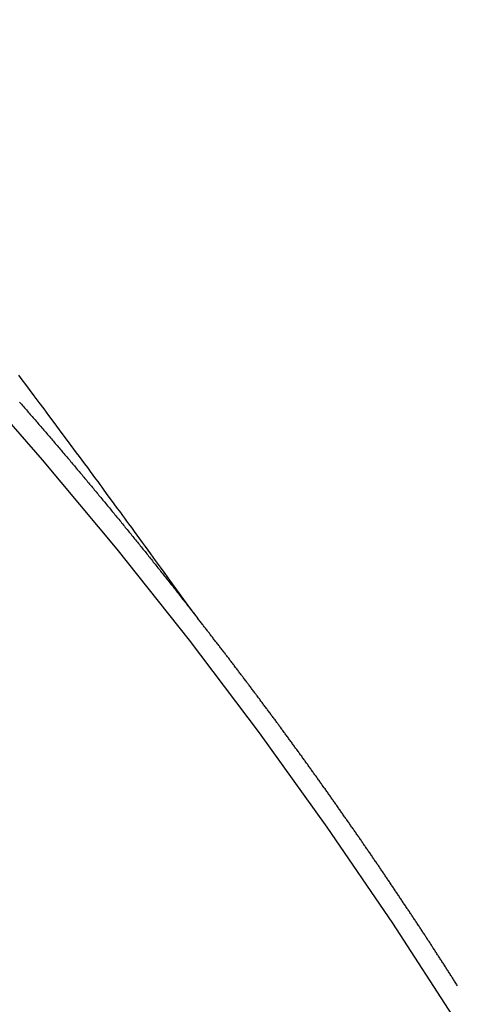
# Model space of a CAD drawing. Extents: x 55896 to 82369, y -22065 to -13195.
# Drawn here: x 71095 to 71098, y -14929 to -14923 of the extents above; entities that cross this region are included whole.
import ezdxf

# ---------------------------------------------------------------- set-up
doc = ezdxf.new("R2010")
doc.units = 0
doc.header["$LTSCALE"] = 50
doc.header["$MEASUREMENT"] = 0
doc.linetypes.add('CENTER2', pattern=[1.125, 0.75, -0.125, 0.125, -0.125])
doc.linetypes.add('HIDDEN', pattern=[0.375, 0.25, -0.125])
doc.layers.get('0').update_dxf_attribs({"linetype": 'CONTINUOUS'})
doc.layers.add('150-機器', color=8, linetype='CONTINUOUS')
doc.layers.add('160-文字', color=254, linetype='CONTINUOUS')
doc.styles.add('KH001', font='txt')
doc.dimstyles.new('KH1xx030', dxfattribs={"dimscale": 30, "dimtxt": 2, "dimasz": 0.6, "dimexe": 0.3, "dimexo": 1.2, "dimgap": 0.5, "dimtad": 3, "dimdec": 1, "dimdsep": 46, "dimlunit": 6, "dimtxsty": 'KH001', "dimblk": 'DOT', "dimcen": 1, "dimdle": 1, "dimclrd": 256, "dimclre": 256, "dimclrt": 256, "dimadec": 0, "dimazin": 0, "dimtfac": 1, "dimtdec": 1, "dimtix": 1, "dimtmove": 2, "dimatfit": 3, "dimldrblk": 'CLOSEDBLANK', "dimfxl": 1, "dimtolj": 1, "dimtzin": 0, "dimlwd": -1, "dimlwe": -1, "dimarcsym": 0})

# ---------------------------------------------------------------- blocks, each defined once
blk = doc.blocks.new('F402_H')
at = {"layer": '150-機器', "color": 13, "linetype": 'CENTER2'}
blk.add_line((0, 0), (244.018, -170.8633), dxfattribs=at)
at = {"layer": '150-機器', "color": 13, "linetype": 'HIDDEN'}
for points in [[(218.9206, -151.3426), (218.9663, -151.28), (219.012, -151.2173), (219.0577, -151.1546), (219.1035, -151.092), (219.1346, -151.0493), (219.1658, -151.0066), (219.1969, -150.9638), (219.228, -150.9211), (219.2459, -150.8965), (219.2637, -150.8718), (219.2816, -150.8472), (219.2994, -150.8225), (219.3171, -150.7981), (219.3348, -150.7737), (219.3525, -150.7492), (219.3703, -150.7248), (219.3837, -150.7065), (219.3971, -150.6882), (219.4105, -150.6699), (219.424, -150.6516), (219.451, -150.6148), (219.478, -150.578), (219.505, -150.5412), (219.5319, -150.5044), (219.5453, -150.4861), (219.5588, -150.4678), (219.5722, -150.4495), (219.5856, -150.4312), (219.6035, -150.4069), (219.6214, -150.3826), (219.6393, -150.3583), (219.6573, -150.3341), (219.6755, -150.3097), (219.6938, -150.2854), (219.7121, -150.261), (219.7303, -150.2367), (219.771, -150.182), (219.8113, -150.1272), (219.8517, -150.0724), (219.8922, -150.0177), (219.9239, -149.9753), (219.9557, -149.9331), (219.9875, -149.8908), (220.0192, -149.8485), (220.0424, -149.8172), (220.0656, -149.7859), (220.0887, -149.7546)], [(220.0832, -149.931), (220.0767, -149.9386), (220.0707, -149.9454), (220.0642, -149.953), (220.0576, -149.9606), (220.0517, -149.9673), (220.0451, -149.9749), (220.0392, -149.9817), (220.0326, -149.9893), (220.0266, -149.9961), (220.0201, -150.0037), (220.0136, -150.0113), (220.0076, -150.0181), (220.0011, -150.0257), (219.9951, -150.0325), (219.9886, -150.0401), (219.9826, -150.0468), (219.9761, -150.0544), (219.9695, -150.062), (219.9636, -150.0688), (219.957, -150.0764), (219.9511, -150.0832), (219.9445, -150.0908), (219.9386, -150.0976), (219.932, -150.1052), (219.9255, -150.1128), (219.9195, -150.1195), (219.913, -150.1271), (219.907, -150.1339), (219.9005, -150.1415), (219.8939, -150.1491), (219.888, -150.1559), (219.8822, -150.1641), (219.8763, -150.1709), (219.8697, -150.1785), (219.8632, -150.186), (219.8572, -150.1928), (219.8507, -150.2004), (219.8447, -150.2072), (219.8382, -150.2148), (219.8317, -150.2224), (219.8257, -150.2292), (219.8192, -150.2368), (219.8132, -150.2436), (219.8075, -150.2517), (219.8009, -150.2593), (219.795, -150.2661), (219.7884, -150.2737), (219.7825, -150.2805), (219.7759, -150.2881), (219.7694, -150.2957), (219.7634, -150.3025), (219.7569, -150.3101), (219.7517, -150.3174), (219.7452, -150.325), (219.7387, -150.3326), (219.7327, -150.3394), (219.7262, -150.347), (219.7202, -150.3538), (219.7137, -150.3614), (219.7079, -150.3695), (219.702, -150.3763), (219.6954, -150.3839), (219.6889, -150.3915), (219.6829, -150.3983), (219.6764, -150.4059), (219.6704, -150.4127), (219.6647, -150.4208), (219.6582, -150.4284), (219.6522, -150.4352), (219.6457, -150.4428), (219.6397, -150.4496), (219.6332, -150.4572), (219.6274, -150.4654), (219.6215, -150.4722), (219.6149, -150.4797), (219.6084, -150.4873), (219.6024, -150.4941), (219.5967, -150.5023), (219.5908, -150.5091), (219.5842, -150.5167), (219.5777, -150.5243), (219.5717, -150.5311), (219.566, -150.5392), (219.5595, -150.5468), (219.5535, -150.5536), (219.547, -150.5612), (219.5412, -150.5694), (219.5353, -150.5762), (219.5287, -150.5837), (219.5228, -150.5905), (219.5162, -150.5981), (219.5105, -150.6063), (219.5045, -150.6131), (219.498, -150.6207), (219.4915, -150.6283), (219.4863, -150.6356), (219.4798, -150.6432), (219.4732, -150.6508), (219.4673, -150.6576), (219.4616, -150.6658), (219.4556, -150.6726), (219.4491, -150.6802), (219.4425, -150.6877), (219.4374, -150.6951), (219.4308, -150.7027), (219.4243, -150.7103), (219.4191, -150.7177), (219.4126, -150.7252), (219.4061, -150.7328), (219.4001, -150.7396), (219.3944, -150.7478), (219.3878, -150.7554), (219.3819, -150.7622), (219.3762, -150.7703), (219.3696, -150.7779), (219.3637, -150.7847), (219.3571, -150.7923), (219.352, -150.7997), (219.3454, -150.8073), (219.3389, -150.8149), (219.3337, -150.8222), (219.3272, -150.8298), (219.3207, -150.8374), (219.3155, -150.8448), (219.309, -150.8524), (219.3024, -150.86), (219.2973, -150.8673), (219.2908, -150.8749), (219.2842, -150.8825), (219.2791, -150.8899), (219.2725, -150.8975), (219.266, -150.9051), (219.2609, -150.9124), (219.2543, -150.92), (219.2478, -150.9276), (219.2426, -150.935), (219.2361, -150.9426), (219.2304, -150.9507), (219.2244, -150.9575), (219.2179, -150.9651), (219.2121, -150.9733), (219.2062, -150.9801), (219.1996, -150.9877), (219.1939, -150.9958), (219.188, -151.0026), (219.1822, -151.0108), (219.1757, -151.0184), (219.1697, -151.0252), (219.164, -151.0333), (219.1575, -151.0409), (219.1523, -151.0483), (219.1458, -151.0559), (219.1401, -151.064), (219.1341, -151.0708), (219.1276, -151.0784), (219.1218, -151.0866), (219.1159, -151.0934), (219.1102, -151.1015), (219.1036, -151.1091), (219.0979, -151.1173), (219.0919, -151.1241), (219.0854, -151.1317), (219.0797, -151.1399), (219.0737, -151.1466), (219.068, -151.1548), (219.0615, -151.1624), (219.0563, -151.1698), (219.0498, -151.1774), (219.044, -151.1855), (219.0381, -151.1923), (219.0324, -151.2005), (219.0258, -151.2081), (219.0207, -151.2154), (219.0141, -151.223), (219.0076, -151.2306), (219.0024, -151.238), (218.9959, -151.2456), (218.9902, -151.2537), (218.9837, -151.2613), (218.9785, -151.2687), (218.972, -151.2763), (218.9662, -151.2845), (218.9603, -151.2912), (218.9546, -151.2994), (218.948, -151.307), (218.9429, -151.3144), (218.9363, -151.322), (218.9306, -151.3301), (218.9247, -151.3369)], [(217.2295, -153.7353), (217.2335, -153.7296), (217.2369, -153.7247), (217.2401, -153.7184), (217.2441, -153.7127), (217.2481, -153.7069), (217.2515, -153.702), (217.2547, -153.6957), (217.2587, -153.69), (217.2622, -153.6851), (217.2653, -153.6788), (217.2693, -153.6731), (217.2728, -153.6682), (217.2768, -153.6625), (217.28, -153.6562), (217.2834, -153.6513), (217.2874, -153.6456), (217.2906, -153.6393), (217.2946, -153.6336), (217.298, -153.6287), (217.302, -153.6229), (217.3052, -153.6167), (217.3087, -153.6118), (217.3127, -153.606), (217.3167, -153.6003), (217.3193, -153.5948), (217.3233, -153.5891), (217.3273, -153.5834), (217.3313, -153.5777), (217.3339, -153.5722), (217.3379, -153.5665), (217.3419, -153.5608), (217.3454, -153.5559), (217.3485, -153.5496), (217.3525, -153.5439), (217.3565, -153.5381), (217.36, -153.5332), (217.3632, -153.527), (217.3672, -153.5212), (217.3706, -153.5163), (217.3746, -153.5106), (217.3778, -153.5043), (217.3812, -153.4994), (217.3852, -153.4937), (217.3892, -153.488), (217.3924, -153.4817), (217.3959, -153.4768), (217.3999, -153.4711), (217.4039, -153.4654), (217.4073, -153.4605), (217.4105, -153.4542), (217.4145, -153.4484), (217.4179, -153.4435), (217.4219, -153.4378), (217.4251, -153.4315), (217.4291, -153.4258), (217.4326, -153.4209), (217.4366, -153.4152), (217.4406, -153.4095), (217.4432, -153.404), (217.4472, -153.3983), (217.4512, -153.3926), (217.4552, -153.3868), (217.4586, -153.3819), (217.4618, -153.3756), (217.4658, -153.3699), (217.4692, -153.365), (217.4732, -153.3593), (217.4773, -153.3536), (217.4799, -153.3481), (217.4839, -153.3424), (217.4879, -153.3367), (217.4919, -153.331), (217.4953, -153.3261), (217.4985, -153.3198), (217.5025, -153.314), (217.5059, -153.3091), (217.5099, -153.3034), (217.5139, -153.2977), (217.518, -153.292), (217.5206, -153.2865), (217.5246, -153.2808), (217.5286, -153.2751), (217.532, -153.2702), (217.536, -153.2645), (217.5392, -153.2582), (217.5432, -153.2524), (217.5466, -153.2475), (217.5506, -153.2418), (217.5546, -153.2361), (217.5581, -153.2312), (217.5613, -153.2249), (217.5653, -153.2192), (217.5687, -153.2143), (217.5727, -153.2086), (217.5767, -153.2029), (217.5807, -153.1971), (217.5841, -153.1922), (217.5873, -153.1859), (217.5913, -153.1802), (217.5948, -153.1753), (217.5988, -153.1696), (217.6028, -153.1639), (217.6068, -153.1582), (217.6094, -153.1527), (217.6134, -153.147), (217.6174, -153.1413), (217.6208, -153.1364), (217.6248, -153.1306), (217.6288, -153.1249), (217.6329, -153.1192), (217.6363, -153.1143), (217.6395, -153.108), (217.6435, -153.1023), (217.6469, -153.0974), (217.6509, -153.0917), (217.6549, -153.0859), (217.6589, -153.0802), (217.6624, -153.0753), (217.6664, -153.0696), (217.6695, -153.0633), (217.673, -153.0584), (217.677, -153.0527), (217.681, -153.047), (217.685, -153.0413), (217.6884, -153.0364), (217.6924, -153.0306), (217.6964, -153.0249), (217.6999, -153.02), (217.7031, -153.0137), (217.7071, -153.008), (217.7111, -153.0023), (217.7145, -152.9974), (217.7185, -152.9917), (217.7225, -152.9859), (217.7259, -152.981), (217.7299, -152.9753), (217.7339, -152.9696), (217.7374, -152.9647), (217.7406, -152.9584), (217.7446, -152.9527), (217.7486, -152.947), (217.752, -152.9421), (217.756, -152.9364), (217.76, -152.9306), (217.7634, -152.9257), (217.7675, -152.92), (217.7715, -152.9143), (217.7755, -152.9086), (217.7789, -152.9037), (217.7829, -152.898), (217.7861, -152.8917), (217.7895, -152.8868), (217.7935, -152.881), (217.7975, -152.8753), (217.8015, -152.8696), (217.805, -152.8647), (217.809, -152.859), (217.813, -152.8533), (217.8164, -152.8484), (217.8204, -152.8426), (217.8244, -152.8369), (217.8284, -152.8312), (217.8319, -152.8263), (217.8359, -152.8206), (217.8399, -152.8149), (217.8433, -152.81), (217.8473, -152.8042), (217.8505, -152.798), (217.8545, -152.7922), (217.8579, -152.7873), (217.8619, -152.7816), (217.8659, -152.7759), (217.8694, -152.771), (217.8734, -152.7653), (217.8774, -152.7596), (217.8814, -152.7538), (217.8848, -152.7489), (217.8888, -152.7432), (217.8928, -152.7375), (217.8968, -152.7318), (217.9003, -152.7269), (217.9043, -152.7212), (217.9083, -152.7154), (217.9117, -152.7105), (217.9157, -152.7048), (217.9197, -152.6991), (217.9237, -152.6934), (217.9271, -152.6885), (217.9311, -152.6828), (217.9351, -152.677), (217.9386, -152.6721), (217.9426, -152.6664), (217.9466, -152.6607), (217.9506, -152.655), (217.954, -152.6501), (217.958, -152.6444), (217.962, -152.6386), (217.9655, -152.6337), (217.9695, -152.628), (217.9735, -152.6223), (217.9775, -152.6166), (217.9809, -152.6117), (217.9849, -152.606), (217.9889, -152.6002), (217.9924, -152.5953), (217.9964, -152.5896), (218.0004, -152.5839), (218.0044, -152.5782), (218.0078, -152.5733), (218.0118, -152.5676), (218.0158, -152.5618), (218.0192, -152.5569), (218.0232, -152.5512), (218.0272, -152.5455), (218.0313, -152.5398), (218.0347, -152.5349), (218.0387, -152.5292), (218.0427, -152.5234), (218.0461, -152.5185), (218.0501, -152.5128), (218.0541, -152.5071), (218.0581, -152.5014), (218.0616, -152.4965), (218.0656, -152.4908), (218.0696, -152.485), (218.073, -152.4801), (218.077, -152.4744), (218.081, -152.4687), (218.085, -152.463), (218.0885, -152.4581), (218.0925, -152.4524), (218.0973, -152.4472), (218.1007, -152.4423), (218.1047, -152.4366), (218.1087, -152.4309), (218.1127, -152.4252), (218.1162, -152.4203), (218.1202, -152.4145), (218.1242, -152.4088), (218.1276, -152.4039), (218.1316, -152.3982), (218.1356, -152.3925), (218.1396, -152.3868), (218.1431, -152.3819), (218.1471, -152.3761), (218.1511, -152.3704), (218.1545, -152.3655), (218.1585, -152.3598), (218.1633, -152.3547), (218.1673, -152.3489), (218.1708, -152.344), (218.1748, -152.3383), (218.1788, -152.3326), (218.1822, -152.3277), (218.1862, -152.322), (218.1902, -152.3163), (218.1942, -152.3105), (218.1976, -152.3056), (218.2016, -152.2999), (218.2056, -152.2942), (218.2099, -152.2899), (218.2139, -152.2842), (218.2179, -152.2784), (218.2219, -152.2727), (218.2253, -152.2678), (218.2293, -152.2621), (218.2334, -152.2564), (218.2368, -152.2515), (218.2408, -152.2458), (218.2448, -152.24), (218.2496, -152.2349), (218.253, -152.23), (218.2571, -152.2243), (218.2611, -152.2186), (218.2645, -152.2136), (218.2685, -152.2079), (218.2725, -152.2022), (218.2765, -152.1965), (218.2799, -152.1916), (218.2848, -152.1864), (218.2888, -152.1807), (218.2922, -152.1758), (218.2962, -152.1701), (218.3002, -152.1644), (218.3042, -152.1587), (218.3076, -152.1538), (218.3116, -152.148), (218.3165, -152.1429), (218.3199, -152.138), (218.3239, -152.1323), (218.3279, -152.1266), (218.3313, -152.1217), (218.3353, -152.1159), (218.3393, -152.1102), (218.3442, -152.1051), (218.3476, -152.1002), (218.3516, -152.0945), (218.3556, -152.0887), (218.359, -152.0838), (218.363, -152.0781), (218.3671, -152.0724), (218.3719, -152.0672), (218.3753, -152.0623), (218.3793, -152.0566), (218.3833, -152.0509), (218.3867, -152.046), (218.3908, -152.0403), (218.3948, -152.0346), (218.3996, -152.0294), (218.403, -152.0245), (218.407, -152.0188), (218.411, -152.0131), (218.4144, -152.0082), (218.4185, -152.0025), (218.4233, -151.9973), (218.4273, -151.9916), (218.4307, -151.9867), (218.4347, -151.981), (218.4387, -151.9753), (218.443, -151.9709), (218.447, -151.9652), (218.451, -151.9595), (218.4544, -151.9546), (218.4584, -151.9489), (218.4624, -151.9431), (218.4672, -151.938), (218.4707, -151.9331), (218.4747, -151.9274), (218.4787, -151.9217), (218.4821, -151.9168), (218.4869, -151.9116), (218.4909, -151.9059), (218.4949, -151.9002), (218.4984, -151.8953), (218.5024, -151.8896), (218.5072, -151.8844), (218.5106, -151.8795), (218.5146, -151.8738), (218.5186, -151.8681), (218.5226, -151.8623), (218.5269, -151.858), (218.5309, -151.8523), (218.5349, -151.8466), (218.5383, -151.8417), (218.5423, -151.836), (218.5472, -151.8308), (218.5506, -151.8259), (218.5546, -151.8202), (218.5586, -151.8145), (218.5626, -151.8088), (218.5669, -151.8044), (218.5709, -151.7987), (218.5749, -151.793), (218.5783, -151.7881), (218.5831, -151.7829), (218.5871, -151.7772), (218.5906, -151.7723), (218.5946, -151.7666), (218.5994, -151.7615), (218.6034, -151.7557), (218.6068, -151.7508), (218.6108, -151.7451), (218.6156, -151.74), (218.6191, -151.7351), (218.6231, -151.7293), (218.6271, -151.7236), (218.6319, -151.7185), (218.6353, -151.7136), (218.6393, -151.7079), (218.6434, -151.7021), (218.6476, -151.6978), (218.6516, -151.6921), (218.6556, -151.6864), (218.659, -151.6815), (218.6639, -151.6763), (218.6679, -151.6706), (218.6719, -151.6649), (218.6753, -151.66), (218.6801, -151.6548), (218.6841, -151.6491), (218.6876, -151.6442), (218.6916, -151.6385), (218.6964, -151.6333), (218.6998, -151.6284), (218.7038, -151.6227), (218.7086, -151.6176), (218.7121, -151.6127), (218.7161, -151.607), (218.7201, -151.6012), (218.7249, -151.5961), (218.7283, -151.5912), (218.7323, -151.5855), (218.7372, -151.5803), (218.7406, -151.5754), (218.7446, -151.5697), (218.7494, -151.5646), (218.7529, -151.5597), (218.7569, -151.5539), (218.7609, -151.5482), (218.7657, -151.5431), (218.7691, -151.5382), (218.7731, -151.5325), (218.7779, -151.5273), (218.7814, -151.5224), (218.7854, -151.5167), (218.7902, -151.5115), (218.7936, -151.5066), (218.7976, -151.5009), (218.8025, -151.4958), (218.8059, -151.4909), (218.8099, -151.4851), (218.8147, -151.48), (218.8187, -151.4743), (218.8222, -151.4694), (218.8262, -151.4637), (218.831, -151.4585), (218.8344, -151.4536), (218.8384, -151.4479), (218.8432, -151.4427), (218.8467, -151.4378), (218.8507, -151.4321), (218.8555, -151.427), (218.8589, -151.4221), (218.8629, -151.4164), (218.8678, -151.4112), (218.8718, -151.4055), (218.8752, -151.4006), (218.88, -151.3954), (218.884, -151.3897), (218.8875, -151.3848), (218.8923, -151.3797), (218.8963, -151.374), (218.8997, -151.3691), (218.9045, -151.3639), (218.9085, -151.3582), (218.912, -151.3533), (218.9168, -151.3481), (218.9208, -151.3424), (218.9248, -151.3367)]]:
    blk.add_lwpolyline(points, dxfattribs=at)
for centre, radius, start, end in [((243.7125, -170.6494), 31.2914, 133.88955, 156.11043), ((237.8505, -166.5448), 20.1459, 134.69224, 155.30774)]:
    blk.add_arc(centre, radius, start, end, dxfattribs=at)
blk = doc.blocks.new('_ClosedBlank')
at = {"color": 0, "linetype": 'ByBlock', "lineweight": -2}
for p, q in [((-1, 0.16667), (0, 0)), ((-1, 0.16667), (-1, -0.16667)), ((0, 0), (-1, -0.16667))]:
    blk.add_line(p, q, dxfattribs=at)
blk = doc.blocks.new('_Dot')
at = {"color": 0, "linetype": 'ByBlock', "lineweight": -2}
blk.add_line((-0.5, 0), (-1, 0), dxfattribs=at)
at = {"color": 0, "linetype": 'ByBlock', "const_width": 0.5}
blk.add_lwpolyline([(-0.25, 0, 1), (0.25, 0, 1)], format="xyb", close=True, dxfattribs=at)

msp = doc.modelspace()

# ---------------------------------------------------------------- block references
at = {"layer": '150-機器', "xscale": -1}
msp.add_blockref('F402_H', (71315.3573, -14775.3705), dxfattribs=at)

# ---------------------------------------------------------------- leaders
at = {"layer": '160-文字', "annotation_type": 0, "has_hookline": 1, "hookline_direction": 1}
for points, text_width in [([(71879.2362, -14755.5062), (71719.2934, -16710.5135), (71701.2934, -16710.5135)], 1240.203), ([(72148.2546, -14763.1296), (71958.7555, -16988.1246), (71940.7555, -16988.1246)], 1630.0508), ([(71195.3573, -14768.1249), (71107.1283, -16449.9882), (71089.1283, -16449.9882)], 963.9594)]:
    msp.add_leader(points, dimstyle='KH1xx030', override={"dimgap": 0.5, "dimtad": 1}, dxfattribs=dict(at, text_width=text_width))

doc.saveas('drawing.dxf')
